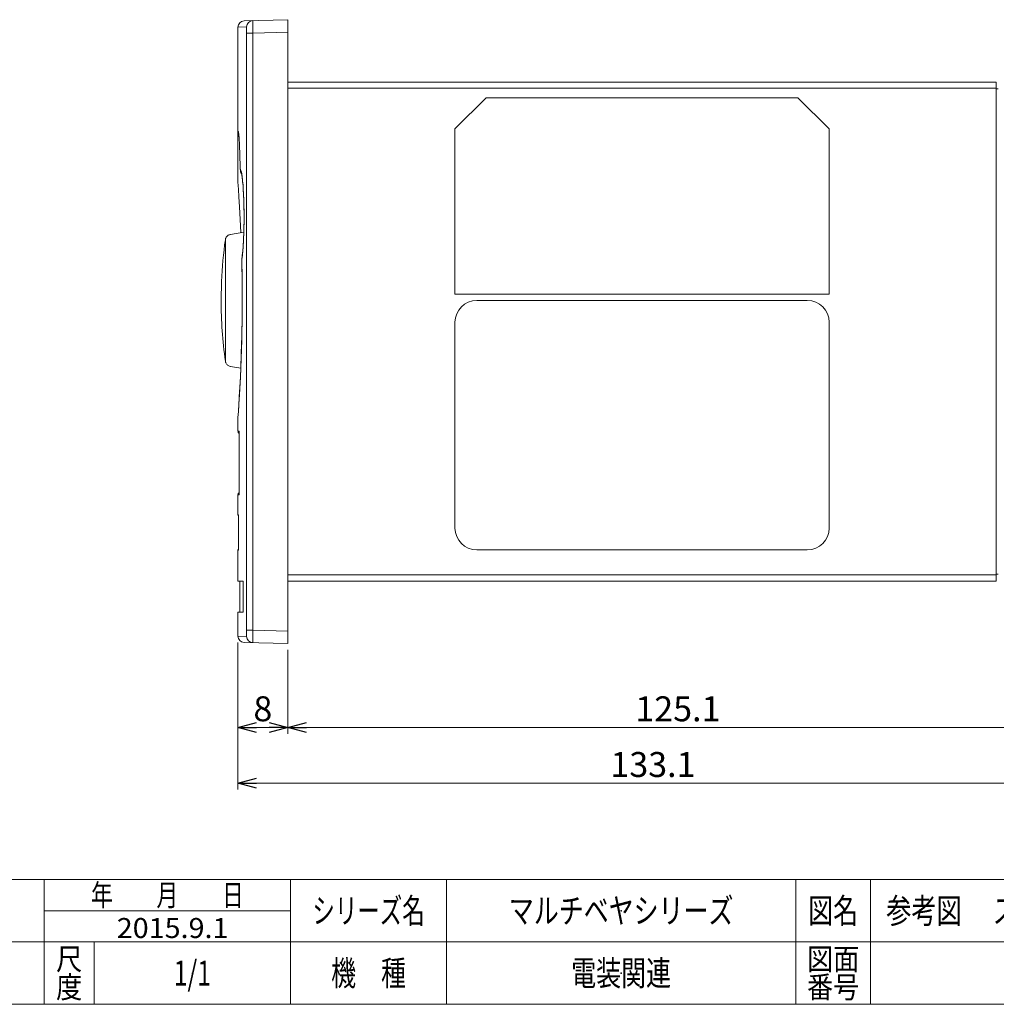
# Model space of a CAD drawing. Units: millimetres. Extents: x -197 to 197, y -135 to 135.
# Drawn here: x -38 to 118, y -133 to 25 of the extents above; entities that cross this region are included whole.
import ezdxf
from ezdxf.enums import TextEntityAlignment as Align

# ---------------------------------------------------------------- set-up
doc = ezdxf.new("R2010")
doc.units = ezdxf.units.MM
doc.header["$LTSCALE"] = 0.25
doc.header["$PDSIZE"] = 1
for name, color, linetype in [('BODY_BL4', 7, 'Continuous'), ('COVER_F_BL0', 7, 'Continuous'), ('KNOB_BL3', 7, 'Continuous'), ('ZUWAKU', 7, 'Continuous')]:
    doc.layers.add(name, color=color, linetype=linetype)
doc.styles.add('dcStyle0', font='txt.shx', dxfattribs={"bigfont": 'bigfont'})
doc.styles.add('dcStyle1', font='ＭＳ Ｐゴシック', dxfattribs={"width": 0.75})
doc.dimstyles.new('dc_Rotated', dxfattribs={"dimtxt": 4, "dimasz": 3.000226, "dimexe": 1, "dimexo": 1, "dimgap": 1, "dimtad": 3, "dimdsep": 46, "dimtxsty": 'dcStyle1', "dimblk1": 'OPEN30', "dimblk2": 'OPEN30', "dimsah": 1, "dimcen": 0.09, "dimclrd": 2, "dimclre": 2, "dimclrt": 2, "dimadec": 0, "dimazin": 2, "dimtfac": 1, "dimtdec": 4, "dimtmove": 0, "dimatfit": 3, "dimfxl": 1, "dimarcsym": 0})

# ---------------------------------------------------------------- blocks, each defined once
blk = doc.blocks.new('DC_GROUP_W_E_IV_040_8')
at = {"layer": 'ZUWAKU', "color": 4, "linetype": 'Continuous', "lineweight": 13}
for p, q in [((197, -112.87), (-197, -112.87)), ((-34.5, -132.87), (-34.5, -112.87)), ((5, -132.87), (5, -112.87)), ((30, -112.87), (30, -132.87)), ((86, -112.87), (86, -132.87)), ((98, -112.87), (98, -132.87)), ((-34.5, -117.87), (5, -117.87)), ((-197, -122.87), (197, -122.87)), ((-26.5, -122.87), (-26.5, -132.87))]:
    blk.add_line(p, q, dxfattribs=at)
at = {"layer": 'ZUWAKU', "color": 7, "linetype": 'Continuous', "lineweight": 13}
blk.add_line((-197, -132.87), (197, -132.87), dxfattribs=at)
at = {"layer": 'ZUWAKU', "color": 2, "style": 'dcStyle0'}
for s, height, width, p, p2 in [('年\u3000\u3000月\u3000\u3000日', 3.5, 1.195122, (-27, -117.12), (-2.5, -117.12)), ('シリーズ名', 4, 1.086207, (8.5, -119.87), (26.5, -119.87)), ('図名', 4, 1.272727, (88, -119.87), (96, -119.87)), ('尺', 3.5, 1.68, (-32.6, -127.37), (-28.4, -127.37)), ('図面', 3.5, 1.527273, (87.8, -127.37), (96.2, -127.37)), ('機\u3000種', 4, 1.235294, (11.5, -129.87), (23.5, -129.87)), ('度', 3.5, 1.68, (-32.6, -131.87), (-28.4, -131.87)), ('番号', 3.5, 1.527273, (87.8, -131.87), (96.2, -131.87))]:
    blk.add_text(s, height=height, dxfattribs=dict(at, width=width)).set_placement(p, p2, align=Align.FIT)
blk = doc.blocks.new('DC_GROUP_W_E_IV_040_9')
at = {"layer": 'ZUWAKU', "color": 2, "linetype": 'Continuous'}
for p in [(58, -117.87), (147.5, -117.87), (-10.75, -127.87), (58, -127.87), (194, -127.87)]:
    blk.add_point(p, dxfattribs=at)
blk = doc.blocks.new('_OPEN30')
at = {"color": 0, "linetype": 'ByBlock', "lineweight": -2}
for p, q in [((-1, 0.267949), (0, 0)), ((0, 0), (-1, -0.267949)), ((0, 0), (-1, 0))]:
    blk.add_line(p, q, dxfattribs=at)
blk = doc.blocks.new('*D15')
at = {"color": 2, "linetype": 'Continuous', "lineweight": 13}
for p, q in [((-3.45, -74.85), (-3.45, -89.5)), ((4.55, -76.03), (4.55, -89.5)), ((-3.45, -88.5), (4.55, -88.5))]:
    blk.add_line(p, q, dxfattribs=at)
at = {"color": 2, "xscale": 3.000230533929425, "yscale": 3.000163160504256}
for p, rotation in [((-3.45, -88.5), 180), ((4.55, -88.5), 360)]:
    blk.add_blockref('_OPEN30', p, dxfattribs=dict(at, rotation=rotation))
at = {"color": 2, "insert": (0.55, -87.5), "char_height": 4, "width": 7.5, "attachment_point": 8, "style": 'dcStyle1'}
blk.add_mtext('\\T1.00;8', dxfattribs=at)
blk = doc.blocks.new('*D16')
at = {"color": 2, "linetype": 'Continuous', "lineweight": 13}
for p, q in [((129.65, -64.77), (129.65, -89.5)), ((4.55, -76.03), (4.55, -89.5)), ((4.55, -88.5), (129.65, -88.5))]:
    blk.add_line(p, q, dxfattribs=at)
at = {"color": 2, "xscale": 3.000230533929425, "yscale": 3.000163160504256}
for p, rotation in [((4.55, -88.5), 180), ((129.65, -88.5), 360)]:
    blk.add_blockref('_OPEN30', p, dxfattribs=dict(at, rotation=rotation))
at = {"color": 2, "insert": (67.1, -87.5), "char_height": 4, "width": 17.5, "attachment_point": 8, "style": 'dcStyle1'}
blk.add_mtext('\\T1.00;125.1', dxfattribs=at)
blk = doc.blocks.new('*D49')
at = {"color": 2, "linetype": 'Continuous', "lineweight": 13}
for p, q in [((129.65, -64.77), (129.65, -98.43)), ((-3.45, -74.85), (-3.45, -98.43)), ((-3.45, -97.43), (129.65, -97.43))]:
    blk.add_line(p, q, dxfattribs=at)
at = {"color": 2, "xscale": 3.000230533929425, "yscale": 3.000163160504256}
for p, rotation in [((-3.45, -97.43), 180), ((129.65, -97.43), 360)]:
    blk.add_blockref('_OPEN30', p, dxfattribs=dict(at, rotation=rotation))
at = {"color": 2, "insert": (63.1, -96.43), "char_height": 4, "width": 17.5, "attachment_point": 8, "style": 'dcStyle1'}
blk.add_mtext('\\T1.00;133.1', dxfattribs=at)
blk = doc.blocks.new('DC_GROUP_W_E_IV_040_30')
at = {"layer": 'COVER_F_BL0', "color": 7, "linetype": 'Continuous', "lineweight": 13}
for p, q in [((-3.07, 1.01), (-3.06, 0.84)), ((-3.06, 0.84), (-3.04, 0.7))]:
    blk.add_line(p, q, dxfattribs=at)
blk = doc.blocks.new('DC_GROUP_W_E_IV_040_31')
at = {"layer": 'COVER_F_BL0', "color": 7, "linetype": 'Continuous', "lineweight": 13}
for p, q in [((-3.43, -1.63), (-3.38, -2.27)), ((-3.38, -2.27), (-3.3, -3.42)), ((-3.3, -3.42), (-3.2, -5.03)), ((-3.2, -5.03), (-3.09, -7.06)), ((-3.09, -7.06), (-2.99, -9.17))]:
    blk.add_line(p, q, dxfattribs=at)
blk = doc.blocks.new('DC_GROUP_W_E_IV_040_32')
at = {"layer": 'COVER_F_BL0', "color": 7, "linetype": 'Continuous', "lineweight": 13}
for p, q in [((-3.1, 1.72), (-3.09, 1.45)), ((-3.09, 1.45), (-3.08, 1.21)), ((-3.08, 1.21), (-3.07, 1.01))]:
    blk.add_line(p, q, dxfattribs=at)
blk = doc.blocks.new('DC_GROUP_W_E_IV_040_33')
at = {"layer": 'COVER_F_BL0', "color": 7, "linetype": 'Continuous', "lineweight": 13}
for p, q in [((-2.78, -16.95), (-2.76, -19.92)), ((-2.76, -19.92), (-2.78, -22.88)), ((-2.78, -22.88), (-2.82, -25.77)), ((-2.82, -25.77), (-2.9, -28.51)), ((-2.9, -28.51), (-3, -31.02)), ((-3, -31.02), (-3.1, -33.24)), ((-3.1, -33.24), (-3.21, -35.13)), ((-3.21, -35.13), (-3.3, -36.64)), ((-3.38, -37.75), (-3.43, -38.42)), ((-3.3, -36.64), (-3.38, -37.75)), ((-3.43, -38.42), (-3.44, -38.64))]:
    blk.add_line(p, q, dxfattribs=at)
blk = doc.blocks.new('DC_GROUP_W_E_IV_040_34')
at = {"layer": 'COVER_F_BL0', "color": 7, "linetype": 'Continuous', "lineweight": 13}
for p, q in [((-3.44, -1.14), (-3.44, -1.28)), ((-3.44, -1.28), (-3.43, -1.39)), ((-3.43, -1.39), (-3.43, -1.48)), ((-3.43, -1.48), (-3.43, -1.54)), ((-3.43, -1.54), (-3.43, -1.6)), ((-3.43, -1.6), (-3.43, -1.63))]:
    blk.add_line(p, q, dxfattribs=at)
blk = doc.blocks.new('DC_GROUP_W_E_IV_040_35')
at = {"layer": 'COVER_F_BL0', "color": 7, "linetype": 'Continuous', "lineweight": 13}
for p, q in [((-2.82, -13.49), (-2.83, -13.76)), ((-2.83, -13.76), (-2.83, -14.05))]:
    blk.add_line(p, q, dxfattribs=at)
blk = doc.blocks.new('DC_GROUP_W_E_IV_040_36')
at = {"layer": 'COVER_F_BL0', "color": 7, "linetype": 'Continuous', "lineweight": 13}
for p, q in [((-3.33, 6.76), (-3.33, 6.75)), ((-3.33, 6.75), (-3.33, 6.71)), ((-3.33, 6.71), (-3.32, 6.65)), ((-3.32, 6.65), (-3.31, 6.57)), ((-3.31, 6.57), (-3.3, 6.48)), ((-3.3, 6.48), (-3.29, 6.36)), ((-3.29, 6.36), (-3.28, 6.24)), ((-3.28, 6.24), (-3.27, 6.09)), ((-3.27, 6.09), (-3.26, 5.93)), ((-3.26, 5.93), (-3.25, 5.74)), ((-3.25, 5.74), (-3.23, 5.54)), ((-3.23, 5.54), (-3.22, 5.32)), ((-3.22, 5.32), (-3.21, 5.09)), ((-3.21, 5.09), (-3.2, 4.83)), ((-3.2, 4.83), (-3.19, 4.55)), ((-3.19, 4.55), (-3.17, 4.26)), ((-3.17, 4.26), (-3.16, 3.94)), ((-3.16, 3.94), (-3.15, 3.61)), ((-3.15, 3.61), (-3.14, 3.26)), ((-3.14, 3.26), (-3.13, 2.9)), ((-3.13, 2.9), (-3.12, 2.52)), ((-3.12, 2.52), (-3.11, 2.12))]:
    blk.add_line(p, q, dxfattribs=at)
blk = doc.blocks.new('DC_GROUP_W_E_IV_040_37')
at = {"layer": 'COVER_F_BL0', "color": 7, "linetype": 'Continuous', "lineweight": 13}
for p, q in [((-3.01, 0.55), (-2.95, 0.38)), ((-2.95, 0.38), (-2.85, 0.2))]:
    blk.add_line(p, q, dxfattribs=at)
blk = doc.blocks.new('DC_GROUP_W_E_IV_040_38')
at = {"layer": 'COVER_F_BL0', "color": 7, "linetype": 'Continuous', "lineweight": 13}
for p, q in [((-2.87, 0.31), (-2.87, 0.28)), ((-2.87, 0.28), (-2.85, 0.21)), ((-2.85, 0.21), (-2.83, 0.09)), ((-2.83, 0.09), (-2.8, -0.06)), ((-2.8, -0.06), (-2.77, -0.25)), ((-2.77, -0.25), (-2.74, -0.47)), ((-2.74, -0.47), (-2.72, -0.72)), ((-2.72, -0.72), (-2.69, -1.01)), ((-2.69, -1.01), (-2.66, -1.32)), ((-2.66, -1.32), (-2.63, -1.67)), ((-2.63, -1.67), (-2.61, -2.04)), ((-2.61, -2.04), (-2.58, -2.44)), ((-2.58, -2.44), (-2.56, -2.87)), ((-2.56, -2.87), (-2.54, -3.32)), ((-2.54, -3.32), (-2.52, -3.8)), ((-2.52, -3.8), (-2.5, -4.3)), ((-2.5, -4.3), (-2.49, -4.82)), ((-2.49, -4.82), (-2.48, -5.36)), ((-2.48, -5.36), (-2.47, -5.91)), ((-2.47, -5.91), (-2.47, -6.48)), ((-2.47, -7.64), (-2.48, -8.23)), ((-2.47, -6.48), (-2.47, -7.06)), ((-2.47, -7.06), (-2.47, -7.64)), ((-2.51, -9.4), (-2.54, -9.98)), ((-2.5, -8.82), (-2.51, -9.4)), ((-2.48, -8.23), (-2.5, -8.82)), ((-2.56, -10.53), (-2.59, -11.07)), ((-2.54, -9.98), (-2.56, -10.53)), ((-2.71, -12.48), (-2.75, -12.86)), ((-2.67, -12.05), (-2.71, -12.48)), ((-2.63, -11.58), (-2.67, -12.05)), ((-2.59, -11.07), (-2.63, -11.58)), ((-2.75, -12.86), (-2.79, -13.11))]:
    blk.add_line(p, q, dxfattribs=at)

msp = doc.modelspace()

# ---------------------------------------------------------------- linework, layer by layer
at = {"color": 7, "linetype": 'Continuous', "lineweight": 13}
msp.add_line((-6.079, -16.99), (-6.145, -20.033), dxfattribs=at)
at = {"layer": 'BODY_BL4', "color": 7, "linetype": 'Continuous', "lineweight": 13}
for p, q in [((4.555, 14.967), (118.155, 14.967)), ((118.155, -65.033), (118.155, 14.967)), ((4.555, 13.967), (118.155, 13.967)), ((118.455, 13.867), (118.155, 13.867)), ((36.355, 12.467), (31.355, 7.467)), ((86.355, 12.467), (36.355, 12.467)), ((91.355, 7.467), (86.355, 12.467)), ((31.355, 7.467), (31.355, -19.033)), ((91.355, -19.033), (91.355, 7.467)), ((31.355, -19.033), (91.355, -19.033)), ((87.855, -20.033), (34.855, -20.033)), ((31.355, -23.533), (31.355, -56.533)), ((91.355, -56.533), (91.355, -23.533)), ((34.855, -60.033), (87.855, -60.033)), ((4.555, -64.033), (118.155, -64.033)), ((118.455, -63.933), (118.155, -63.933)), ((4.555, -65.033), (118.155, -65.033))]:
    msp.add_line(p, q, dxfattribs=at)
for centre, start, end in [((34.855, -23.533), 90, 180), ((87.855, -23.533), 0, 90), ((34.855, -56.533), 180, 270), ((87.855, -56.533), 270, 0)]:
    msp.add_arc(centre, 3.5, start, end, dxfattribs=at)
at = {"layer": 'COVER_F_BL0', "color": 7, "linetype": 'Continuous', "lineweight": 13}
for p, q in [((-3.445, 23.783), (-2.045, 23.82)), ((-3.445, 4.452), (-3.445, 23.783)), ((-2.471, 24.783), (4.555, 24.967)), ((-2.045, 23.82), (-2.045, -73.886)), ((4.555, -75.033), (4.555, 24.967)), ((-1.071, 22.82), (-2.045, 22.82)), ((-1.071, 22.82), (4.555, 22.968)), ((-1.071, 22.82), (-1.071, -72.886)), ((-3.11, 2.12), (-3.103, 1.724)), ((-3.105, 1.901), (-3.106, 1.882)), ((-3.105, 1.901), (-3.104, 1.882)), ((-3.039, 0.699), (-3.01, 0.555)), ((-3.437, -0.711), (-3.436, -1.137)), ((-2.828, -14.053), (-2.778, -16.952)), ((-2.802, -13.246), (-2.819, -13.491)), ((-2.785, -13.106), (-2.802, -13.246)), ((-2.794, -13.254), (-2.786, -13.11)), ((-2.786, -13.11), (-2.785, -13.106)), ((-2.823, -14.227), (-2.825, -14.25)), ((-2.823, -14.227), (-2.822, -14.249)), ((-3.445, -38.714), (-3.442, -38.641)), ((-3.443, -38.69), (-3.445, -38.714)), ((-3.445, -40.983), (-3.445, -38.714)), ((-3.427, -38.463), (-3.443, -38.69)), ((-3.425, -38.409), (-3.442, -38.641)), ((-3.228, -40.983), (-3.445, -40.983)), ((-3.228, -40.983), (-3.228, -51.183)), ((-3.445, -54.383), (-3.445, -51.183)), ((-3.445, -51.183), (-3.228, -51.183)), ((-3.342, -54.383), (-3.445, -54.383)), ((-3.342, -54.383), (-3.342, -60.083)), ((-3.445, -65.033), (-3.445, -60.083)), ((-3.445, -60.083), (-3.342, -60.083)), ((-3.445, -65.033), (-2.618, -65.033)), ((-3.145, -70.033), (-3.145, -65.033)), ((-2.618, -70.033), (-2.618, -65.033)), ((-3.445, -73.849), (-3.445, -70.033)), ((-3.445, -70.033), (-2.618, -70.033)), ((-2.045, -73.886), (-3.445, -73.849)), ((-1.071, -72.886), (-2.045, -72.886)), ((4.555, -73.034), (-1.071, -72.886)), ((4.555, -75.033), (-2.471, -74.849))]:
    msp.add_line(p, q, dxfattribs=at)
for centre, radius, start, end in [((-2.445, 23.783), 1, 91.5, 180), ((-1.045, 23.82), 1, 91.49995, 179.99802), ((-129.897, -0.436), 126.814, 1.05583, 1.34108), ((9.808, -13.937), 12.634, 180.35085, 181.31553), ((-14.977, -11.482), 12.311, 351.72323, 352.3208), ((-256.537, -20.029), 253.781, 355.83457, 1.3051), ((-2.945, -40.983), 0.5, 180, 234.80578), ((-2.945, -51.183), 0.5, 125.19422, 180), ((-2.945, -54.383), 0.5, 180, 216.03809), ((-2.945, -60.083), 0.5, 143.96191, 180), ((-2.445, -73.849), 1, 180, 268.5), ((-1.045, -73.886), 1, 180, 268.5)]:
    msp.add_arc(centre, radius, start, end, dxfattribs=at)
for points, knots in [([(-1.071, 24.82), (-1.072, 24.82), (-1.073, 24.815), (-1.074, 24.809), (-1.075, 24.796), (-1.077, 24.771), (-1.078, 24.727), (-1.079, 24.661), (-1.081, 24.578), (-1.081, 24.477), (-1.082, 24.361), (-1.082, 24.177), (-1.081, 23.917), (-1.079, 23.575), (-1.076, 23.205), (-1.073, 22.95), (-1.071, 22.82)], [0, 0, 0, 0, 0.0013793, 0.0050592, 0.0111046, 0.0195139, 0.0433798, 0.076463, 0.1184144, 0.1688598, 0.2273053, 0.2931797, 0.4446695, 0.6174441, 0.8050483, 1, 1, 1, 1]), ([(-3.445, 4.473), (-3.445, 4.957), (-3.445, 5.613), (-3.432, 6.388), (-3.423, 6.68), (-3.415, 6.8)], [0, 0, 0, 0, 0.6235671, 0.8453656, 1, 1, 1, 1]), ([(-3.415, 6.8), (-3.413, 6.835), (-3.41, 6.884), (-3.403, 6.944), (-3.398, 6.977), (-3.394, 7.002), (-3.389, 7.018), (-3.384, 7.03), (-3.378, 7.031), (-3.376, 7.03)], [0, 0, 0, 0, 0.4447525, 0.616937, 0.7556237, 0.8610107, 0.9336726, 0.9757314, 1, 1, 1, 1]), ([(-3.376, 7.03), (-3.373, 7.027), (-3.368, 7.017), (-3.361, 6.997), (-3.354, 6.966), (-3.342, 6.905), (-3.328, 6.803), (-3.319, 6.715), (-3.313, 6.664)], [0, 0, 0, 0, 0.0317088, 0.088765, 0.1727288, 0.2839317, 0.5880191, 1, 1, 1, 1]), ([(-3.313, 6.664), (-3.292, 6.449), (-3.253, 5.924), (-3.201, 5.005), (-3.153, 3.842), (-3.129, 2.99), (-3.118, 2.532)], [0, 0, 0, 0, 0.1562706, 0.3820985, 0.6674814, 1, 1, 1, 1]), ([(-3.437, -0.711), (-3.437, 0.213), (-3.44, 1.941), (-3.445, 3.669), (-3.445, 4.473)], [0, 0, 0, 0, 0.5347835, 1, 1, 1, 1]), ([(-3.104, 1.882), (-3.101, 1.73), (-3.096, 1.512), (-3.084, 1.238), (-3.073, 1.071), (-3.063, 0.942), (-3.048, 0.844), (-3.04, 0.795), (-3.024, 0.764), (-3.017, 0.766)], [0, 0, 0, 0, 0.4046155, 0.5801863, 0.7297981, 0.8481765, 0.931913, 0.9809837, 1, 1, 1, 1]), ([(-3.017, 0.766), (-3.01, 0.767), (-3.001, 0.765), (-2.994, 0.76), (-2.992, 0.758)], [0, 0, 0, 0, 0.7179388, 1, 1, 1, 1]), ([(-2.992, 0.758), (-2.977, 0.747), (-2.951, 0.705), (-2.919, 0.621), (-2.886, 0.499), (-2.865, 0.405), (-2.855, 0.352)], [0, 0, 0, 0, 0.1271852, 0.3337382, 0.6245015, 1, 1, 1, 1]), ([(-2.855, 0.352), (-2.849, 0.323), (-2.824, 0.189), (-2.803, 0.055), (-2.788, -0.05)], [0, 0, 0, 0, 0.2205903, 1, 1, 1, 1]), ([(-2.788, -0.05), (-2.734, -0.431), (-2.644, -1.328), (-2.545, -2.834), (-2.479, -4.614), (-2.454, -6.54), (-2.475, -8.473), (-2.538, -10.273), (-2.634, -11.81), (-2.723, -12.731), (-2.776, -13.127)], [0, 0, 0, 0, 0.0881664, 0.2062548, 0.3456081, 0.4961875, 0.6472817, 0.7881499, 0.9086559, 1, 1, 1, 1]), ([(-1.071, -72.886), (-1.073, -73.016), (-1.076, -73.271), (-1.079, -73.642), (-1.081, -73.983), (-1.082, -74.243), (-1.082, -74.427), (-1.081, -74.543), (-1.081, -74.644), (-1.079, -74.728), (-1.078, -74.793), (-1.077, -74.837), (-1.075, -74.862), (-1.074, -74.875), (-1.073, -74.881), (-1.072, -74.886), (-1.071, -74.886)], [0, 0, 0, 0, 0.1949517, 0.3825559, 0.5553305, 0.7068203, 0.7726947, 0.8311402, 0.8815856, 0.923537, 0.9566202, 0.9804861, 0.9888954, 0.9949408, 0.9986207, 1, 1, 1, 1])]:
    msp.add_open_spline(points, degree=3, knots=knots, dxfattribs=at)
at = {"layer": 'KNOB_BL3', "color": 7, "linetype": 'Continuous', "lineweight": 13}
for p, q in [((-4.649, -9.461), (-2.504, -9.084)), ((-5.465, -29.764), (-5.465, -10.302)), ((-2.992, -30.897), (-4.649, -30.605))]:
    msp.add_line(p, q, dxfattribs=at)
for centre, radius, start, end in [((-4.474, -10.457), 1.011, 99.98215, 100.945), ((63.855, -20.033), 70, 172.00931, 177.50857), ((-4.475, -10.441), 1, 161.85751, 172.00931), ((-4.475, -10.441), 1, 161.85751, 172.00931), ((-4.485, -10.438), 0.989, 154.85791, 161.85718), ((63.855, -20.033), 70, 180, 187.99069), ((-4.475, -29.625), 1, 187.99069, 198.14249), ((-4.475, -29.625), 1, 187.99069, 198.14249), ((-4.485, -29.628), 0.989, 198.14287, 205.21464), ((-4.473, -29.609), 1.012, 259.06581, 260.01787)]:
    msp.add_arc(centre, radius, start, end, dxfattribs=at)
for points, knots in [([(-4.665, -9.464), (-4.745, -9.48), (-4.9, -9.529), (-5.104, -9.655), (-5.269, -9.82), (-5.349, -9.95), (-5.381, -10.018)], [0, 0, 0, 0, 0.2600084, 0.5146142, 0.7613506, 1, 1, 1, 1]), ([(-5.38, -30.05), (-5.349, -30.117), (-5.268, -30.247), (-5.104, -30.412), (-4.899, -30.537), (-4.745, -30.587), (-4.665, -30.602)], [0, 0, 0, 0, 0.238673, 0.4854264, 0.7400301, 1, 1, 1, 1])]:
    msp.add_open_spline(points, degree=3, knots=knots, dxfattribs=at)

# ---------------------------------------------------------------- block references
at = {"layer": 'COVER_F_BL0', "linetype": 'Continuous'}
for name in ['DC_GROUP_W_E_IV_040_36', 'DC_GROUP_W_E_IV_040_32', 'DC_GROUP_W_E_IV_040_30', 'DC_GROUP_W_E_IV_040_37', 'DC_GROUP_W_E_IV_040_38', 'DC_GROUP_W_E_IV_040_34', 'DC_GROUP_W_E_IV_040_31', 'DC_GROUP_W_E_IV_040_35', 'DC_GROUP_W_E_IV_040_33']:
    msp.add_blockref(name, (0, 0), dxfattribs=at)
at = {"layer": 'ZUWAKU', "linetype": 'Continuous'}
for name in ['DC_GROUP_W_E_IV_040_8', 'DC_GROUP_W_E_IV_040_9']:
    msp.add_blockref(name, (0, 0), dxfattribs=at)

# ---------------------------------------------------------------- texts
at = {"color": 2, "style": 'dcStyle0'}
for s, height, width, p, p2 in [('マルチベヤシリーズ', 4, 1.188679, (40, -119.872), (76, -119.872)), ('参考図\u3000 スピコンインバータ\u30000.1 kW以下モータ用', 4, 1.007143, (100.5, -119.872), (194.5, -119.872)), ('2015.9.1', 3.2, 0.89771, (-22.878, -122.242), (-4.958, -122.242)), ('1/1', 4, 0.59434, (-13.75, -129.872), (-7.75, -129.872)), ('電装関連', 4, 1.217391, (50, -129.872), (66, -129.872))]:
    msp.add_text(s, height=height, dxfattribs=dict(at, width=width)).set_placement(p, p2, align=Align.FIT)

# ---------------------------------------------------------------- dimensions: what is measured, and where the dimension line sits
at = {"linetype": 'Continuous', "lineweight": 13}
for base, p1, p2, picture, middle in [((129.655, -97.429), (-3.445, -73.849), (129.655, -63.766), '*D49', (63.105, -97.429)), ((129.655, -88.495), (4.555, -75.033), (129.655, -63.766), '*D16', (67.105, -88.495)), ((4.555, -88.495), (-3.445, -73.849), (4.555, -75.033), '*D15', (0.555, -88.495))]:
    dim = msp.add_linear_dim(base=base, p1=p1, p2=p2, dimstyle='dc_Rotated', override={"dimtxt": 4, "dimasz": 3.000226, "dimexe": 1, "dimexo": 1, "dimgap": 1, "dimtad": 3, "dimtih": 0, "dimtoh": 0, "dimdec": 2, "dimzin": 8, "dimtxsty": 'dcStyle1', "dimblk1": 'OPEN30', "dimblk2": 'OPEN30', "dimsah": 1, "dimclrd": 2, "dimclre": 2, "dimclrt": 2, "dimazin": 2, "dimtofl": 1, "dimtolj": 0, "dimtzin": 8, "dimarcsym": 1}, dxfattribs=at)
    dim.commit()
    dim.dimension.update_dxf_attribs({"geometry": picture, "text_midpoint": middle, "dimtype": 160})

doc.saveas('drawing.dxf')
